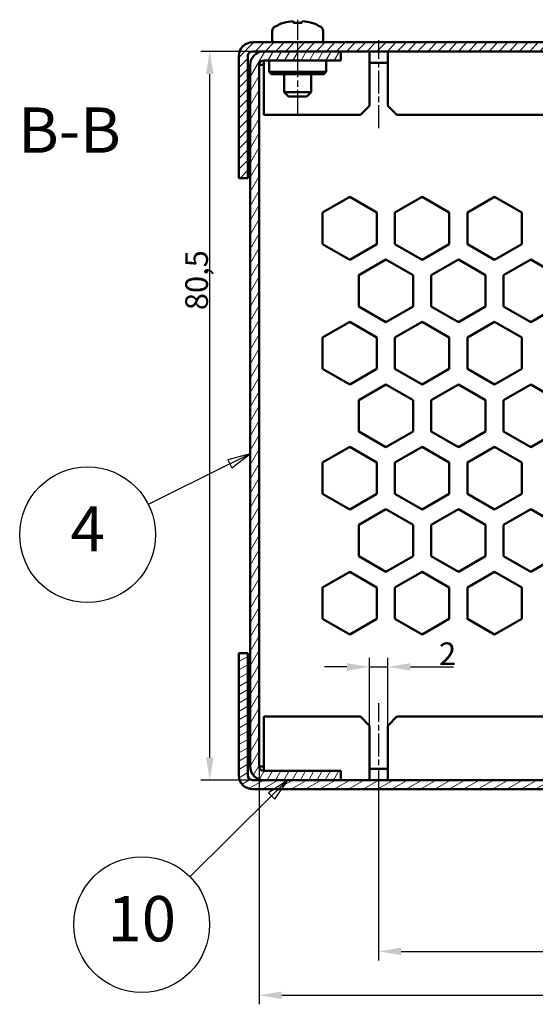
# Model space of a CAD drawing. Units: millimetres. Extents: x 1 to 840, y 1 to 593.
# Drawn here: x 183 to 240, y 94 to 203 of the extents above; entities that cross this region are included whole.
import ezdxf

# ---------------------------------------------------------------- set-up
doc = ezdxf.new("R2010")
doc.units = ezdxf.units.MM
doc.linetypes.add('CHAIN', pattern=[0.3543, 0.2362, -0.0295, 0.0591, -0.0295])
doc.linetypes.add('DASH_DOT', pattern=[0.37, 0.24, -0.06, 0.01, -0.06])
for name, color, linetype, lineweight in [('Bemaßung (ISO)', 1, 'Continuous', 25), ('Mittellinie (ISO)', 1, 'DASH_DOT', 25), ('Schraffur (ISO)', 1, 'Continuous', 18), ('Sichtbar (ISO)', 7, 'Continuous', 50), ('Symbol (ISO)', 1, 'Continuous', 25)]:
    doc.layers.add(name, color=color, linetype=linetype, lineweight=lineweight)
doc.styles.add('2_5', font='isocpeur.ttf', dxfattribs={"width": 1.1})
doc.styles.add('5', font='isocpeur.ttf', dxfattribs={"width": 1.1})
doc.dimstyles.new('Standard (DIN)', dxfattribs={"dimtxt": 2.5, "dimasz": 2.5, "dimexe": 1, "dimexo": 0, "dimgap": 0.2, "dimtad": 1, "dimdec": 6, "dimrnd": 1e-08, "dimtxsty": '2_5', "dimcen": 0.09, "dimdle": 7, "dimclrd": 256, "dimclre": 256, "dimclrt": 5, "dimadec": 6, "dimazin": 2, "dimtfac": 0.72, "dimtmove": 0, "dimatfit": 3, "dimfxl": 1, "dimtolj": 1, "dimlwd": -1, "dimlwe": -1, "dimarcsym": 0})

# ---------------------------------------------------------------- blocks, each defined once
blk = doc.blocks.new('Positionsnummer7')
at = {"layer": 'Symbol (ISO)'}
for p, q in [((208.63, 154.61), (206.17, 153.94)), ((206.4, 153.49), (208.63, 154.61)), ((206.62, 153.05), (208.63, 154.61)), ((206.4, 153.49), (197.37, 149)), ((206.17, 153.94), (206.62, 153.05))]:
    blk.add_line(p, q, dxfattribs=at)
at = {"layer": 'Symbol (ISO)', "flags": 128}
blk.add_lwpolyline([(206.62, 153.05), (208.63, 154.61), (206.17, 153.94), (206.62, 153.05)], dxfattribs=at)
at = {"layer": 'Symbol (ISO)'}
blk.add_circle((190.68, 145.67), 7.5, dxfattribs=at)
blk.add_solid([(206.62, 153.05), (208.63, 154.61), (206.17, 153.94), (206.62, 153.05)], dxfattribs=at)
at = {"layer": 'Symbol (ISO)', "color": 7, "insert": (190.68, 145.67), "char_height": 5, "attachment_point": 5, "line_spacing_factor": 0.25, "style": '5'}
blk.add_mtext('4', dxfattribs=at)
blk = doc.blocks.new('*D111')
at = {"layer": 'Bemaßung (ISO)'}
for p, q in [((208.88, 199.07), (203.17, 199.07)), ((204.17, 121.07), (204.17, 196.57)), ((208.88, 118.57), (203.17, 118.57))]:
    blk.add_line(p, q, dxfattribs=at)
for points in [[(203.75, 196.57), (204.59, 196.57), (204.17, 199.07)], [(203.75, 121.07), (204.59, 121.07), (204.17, 118.57)]]:
    blk.add_solid(points, dxfattribs=at)
at = {"layer": 'Defpoints', "color": 0}
for p in [(204.17, 199.07), (208.88, 199.07), (208.88, 118.57)]:
    blk.add_point(p, dxfattribs=at)
at = {"layer": 'Bemaßung (ISO)', "color": 5, "insert": (203.97, 170.48), "char_height": 2.5, "attachment_point": 7, "rotation": 90, "style": '2_5'}
blk.add_mtext('\\A1;80,5', dxfattribs=at)
blk = doc.blocks.new('*D112')
at = {"layer": 'Bemaßung (ISO)'}
for p, q in [((209.63, 120.07), (209.63, 93.79)), ((337.63, 120.07), (337.63, 93.79)), ((212.13, 94.79), (335.13, 94.79))]:
    blk.add_line(p, q, dxfattribs=at)
for points in [[(212.13, 95.21), (212.13, 94.37), (209.63, 94.79)], [(335.13, 95.21), (335.13, 94.37), (337.63, 94.79)]]:
    blk.add_solid(points, dxfattribs=at)
at = {"layer": 'Defpoints', "color": 0}
for p in [(209.63, 120.07), (337.63, 120.07), (337.63, 94.79)]:
    blk.add_point(p, dxfattribs=at)
at = {"layer": 'Bemaßung (ISO)', "color": 5, "insert": (271.3, 94.99), "char_height": 2.5, "attachment_point": 7, "style": '2_5'}
blk.add_mtext('\\A1;128', dxfattribs=at)
blk = doc.blocks.new('*D113')
at = {"layer": 'Bemaßung (ISO)'}
for p, q in [((221.83, 124.57), (221.83, 132.07)), ((223.83, 124.57), (223.83, 132.07)), ((219.33, 131.07), (216.83, 131.07)), ((221.83, 131.07), (223.83, 131.07)), ((226.33, 131.07), (231.08, 131.07))]:
    blk.add_line(p, q, dxfattribs=at)
for points in [[(219.33, 131.48), (219.33, 130.65), (221.83, 131.07)], [(226.33, 131.48), (226.33, 130.65), (223.83, 131.07)]]:
    blk.add_solid(points, dxfattribs=at)
at = {"layer": 'Defpoints', "color": 0}
for p in [(223.83, 131.07), (221.83, 124.57), (223.83, 124.57)]:
    blk.add_point(p, dxfattribs=at)
at = {"layer": 'Bemaßung (ISO)', "color": 5, "insert": (229.5, 131.27), "char_height": 2.5, "attachment_point": 7, "style": '2_5'}
blk.add_mtext('\\A1;2', dxfattribs=at)
blk = doc.blocks.new('Positionsnummer10')
at = {"layer": 'Symbol (ISO)'}
for p, q in [((212.78, 118.57), (210.65, 117.17)), ((211, 116.81), (212.78, 118.57)), ((211.35, 116.46), (212.78, 118.57)), ((211, 116.81), (201.97, 107.86)), ((210.65, 117.17), (211.35, 116.46))]:
    blk.add_line(p, q, dxfattribs=at)
at = {"layer": 'Symbol (ISO)', "flags": 128}
blk.add_lwpolyline([(211.35, 116.46), (212.78, 118.57), (210.65, 117.17), (211.35, 116.46)], dxfattribs=at)
at = {"layer": 'Symbol (ISO)'}
blk.add_circle((196.66, 102.6), 7.5, dxfattribs=at)
blk.add_solid([(211.35, 116.46), (212.78, 118.57), (210.65, 117.17), (211.35, 116.46)], dxfattribs=at)
at = {"layer": 'Symbol (ISO)', "color": 7, "insert": (196.66, 102.6), "char_height": 5, "attachment_point": 5, "line_spacing_factor": 0.25, "style": '5'}
blk.add_mtext('10', dxfattribs=at)
blk = doc.blocks.new('*D116')
at = {"layer": 'Bemaßung (ISO)'}
for p, q in [((222.83, 117.32), (222.83, 98.64)), ((324.43, 117.32), (324.43, 98.64)), ((225.33, 99.64), (321.93, 99.64))]:
    blk.add_line(p, q, dxfattribs=at)
for points in [[(225.33, 100.05), (225.33, 99.22), (222.83, 99.64)], [(321.93, 100.05), (321.93, 99.22), (324.43, 99.64)]]:
    blk.add_solid(points, dxfattribs=at)
at = {"layer": 'Defpoints', "color": 0}
for p in [(222.83, 117.32), (324.43, 117.32), (324.43, 99.64)]:
    blk.add_point(p, dxfattribs=at)
at = {"layer": 'Bemaßung (ISO)', "color": 5, "insert": (270.61, 99.84), "char_height": 2.5, "attachment_point": 7, "style": '2_5'}
blk.add_mtext('\\A1;101,6', dxfattribs=at)

msp = doc.modelspace()

# ---------------------------------------------------------------- hatches: boundary and pattern name
at = {"layer": 'Schraffur (ISO)'}
h = msp.add_hatch(dxfattribs=at)
h.set_pattern_fill('ANSI31', color=256, scale=6.35, style=0)
h.set_pattern_definition([(45, (0, 0), (-0.561266, 0.561266), [])])
edge = h.paths.add_edge_path()
edge.add_line((208.3832299, 185.0706178), (208.3832299, 198.5706178))
edge.add_ellipse((208.8832299, 198.5706178), major_axis=(-0.5, 0), ratio=1, start_angle=270, end_angle=360, ccw=False)
edge.add_line((208.8832299, 199.0706178), (210.1332299, 199.0706178))
edge.add_line((210.1332299, 199.0706178), (218.6332299, 199.0706178))
edge.add_line((218.6332299, 199.0706178), (268.7672045, 199.0706178))
edge.add_ellipse((268.7672045, 198.5706178), major_axis=(0, 0.5), ratio=1, start_angle=300, end_angle=360, ccw=False)
edge.add_line((269.2002172, 198.8206178), (270.5172045, 196.5395289))
edge.add_line((270.5172045, 196.5395289), (271.3832299, 197.0395289))
edge.add_line((271.3832299, 197.0395289), (270.0662426, 199.3206178))
edge.add_ellipse((268.7672045, 198.5706178), major_axis=(1.2990381, 0.75), ratio=1, start_angle=0, end_angle=60)
edge.add_line((268.7672045, 200.0706178), (208.8832299, 200.0706178))
edge.add_ellipse((208.8832299, 198.5706178), major_axis=(0, 1.5), ratio=1, start_angle=0, end_angle=90)
edge.add_line((207.3832299, 198.5706178), (207.3832299, 185.0706178))
edge.add_line((207.3832299, 185.0706178), (208.3832299, 185.0706178))
edge = h.paths.add_edge_path()
edge.add_line((339.8832299, 185.0706178), (339.8832299, 198.5706178))
edge.add_ellipse((338.3832299, 198.5706178), major_axis=(1.5, 0), ratio=1, start_angle=0, end_angle=90)
edge.add_line((338.3832299, 200.0706178), (278.4992553, 200.0706178))
edge.add_ellipse((278.4992553, 198.5706178), major_axis=(0, 1.5), ratio=1, start_angle=0, end_angle=60)
edge.add_line((277.2002172, 199.3206178), (275.8832299, 197.0395289))
edge.add_line((275.8832299, 197.0395289), (276.7492553, 196.5395289))
edge.add_line((276.7492553, 196.5395289), (278.0662426, 198.8206178))
edge.add_ellipse((278.4992553, 198.5706178), major_axis=(-0.4330127, 0.25), ratio=1, start_angle=300, end_angle=360, ccw=False)
edge.add_line((278.4992553, 199.0706178), (328.6332299, 199.0706178))
edge.add_line((328.6332299, 199.0706178), (337.1332299, 199.0706178))
edge.add_line((337.1332299, 199.0706178), (338.3832299, 199.0706178))
edge.add_ellipse((338.3832299, 198.5706178), major_axis=(0, 0.5), ratio=1, start_angle=270, end_angle=360, ccw=False)
edge.add_line((338.8832299, 198.5706178), (338.8832299, 185.0706178))
edge.add_line((338.8832299, 185.0706178), (339.8832299, 185.0706178))
h = msp.add_hatch(dxfattribs=at)
h.set_pattern_fill('ANSI31', color=256, scale=6.35, angle=14.999977781, style=0)
h.set_pattern_definition([(59.99998, (0, 0), (-0.6874075, 0.3968753), [])])
edge = h.paths.add_edge_path()
edge.add_line((218.6332299, 119.5706178), (210.1332299, 119.5706178))
edge.add_ellipse((210.1332299, 120.0706178), major_axis=(0, -0.5), ratio=1, start_angle=270, end_angle=360, ccw=False)
edge.add_line((209.6332299, 120.0706178), (209.6332299, 197.5706178))
edge.add_ellipse((210.1332299, 197.5706178), major_axis=(-0.5, 0), ratio=1, start_angle=270, end_angle=360, ccw=False)
edge.add_line((210.1332299, 198.0706178), (218.6332299, 198.0706178))
edge.add_line((218.6332299, 198.0706178), (218.6332299, 199.0706178))
edge.add_line((218.6332299, 199.0706178), (210.1332299, 199.0706178))
edge.add_ellipse((210.1332299, 197.5706178), major_axis=(0, 1.5), ratio=1, start_angle=0, end_angle=90)
edge.add_line((208.6332299, 197.5706178), (208.6332299, 120.0706178))
edge.add_ellipse((210.1332299, 120.0706178), major_axis=(-1.5, 0), ratio=1, start_angle=0, end_angle=90)
edge.add_line((210.1332299, 118.5706178), (218.6332299, 118.5706178))
edge.add_line((218.6332299, 118.5706178), (218.6332299, 119.5706178))
h = msp.add_hatch(dxfattribs=at)
h.set_pattern_fill('ANSI31', color=256, scale=6.35, angle=-14.999977781, style=0)
h.set_pattern_definition([(30.00002, (0, 0), (-0.3968753, 0.6874075), [])])
edge = h.paths.add_edge_path()
edge.add_line((338.3832299, 118.5706178), (337.1332299, 118.5706178))
edge.add_line((337.1332299, 118.5706178), (328.6332299, 118.5706178))
edge.add_line((328.6332299, 118.5706178), (218.6332299, 118.5706178))
edge.add_line((218.6332299, 118.5706178), (210.1332299, 118.5706178))
edge.add_line((210.1332299, 118.5706178), (208.8832299, 118.5706178))
edge.add_ellipse((208.8832299, 119.0706178), major_axis=(0, -0.5), ratio=1, start_angle=270, end_angle=360, ccw=False)
edge.add_line((208.3832299, 119.0706178), (208.3832299, 132.5706178))
edge.add_line((208.3832299, 132.5706178), (207.3832299, 132.5706178))
edge.add_line((207.3832299, 132.5706178), (207.3832299, 119.0706178))
edge.add_ellipse((208.8832299, 119.0706178), major_axis=(-1.5, 0), ratio=1, start_angle=0, end_angle=90)
edge.add_line((208.8832299, 117.5706178), (338.3832299, 117.5706178))
edge.add_ellipse((338.3832299, 119.0706178), major_axis=(0, -1.5), ratio=1, start_angle=0, end_angle=90)
edge.add_line((339.8832299, 119.0706178), (339.8832299, 132.5706178))
edge.add_line((339.8832299, 132.5706178), (338.8832299, 132.5706178))
edge.add_line((338.8832299, 132.5706178), (338.8832299, 119.0706178))
edge.add_ellipse((338.3832299, 119.0706178), major_axis=(0.5, 0), ratio=1, start_angle=270, end_angle=360, ccw=False)

# ---------------------------------------------------------------- linework, layer by layer
at = {"layer": 'Mittellinie (ISO)', "linetype": 'CHAIN', "ltscale": 11.667578}
msp.add_line((213.8832299, 192.0706178), (213.8832299, 202.5706178), dxfattribs=at)
at = {"layer": 'Mittellinie (ISO)', "linetype": 'CHAIN', "ltscale": 10.834172}
for p, q in [((222.8332299, 190.5706178), (222.8332299, 200.3206178)), ((222.8332299, 117.3206178), (222.8332299, 127.0706178))]:
    msp.add_line(p, q, dxfattribs=at)
at = {"layer": 'Sichtbar (ISO)'}
for p, q in [((213.3821094, 202.4201386), (213.4199564, 202.2054982)), ((214.3465034, 202.2054982), (214.3843503, 202.4201386)), ((211.0832299, 201.3384337), (211.0832299, 200.2706178)), ((212.3411849, 202.2268871), (212.3449564, 202.2054982)), ((215.4215034, 202.2054982), (215.4252748, 202.2268871)), ((216.6832299, 201.3384337), (216.6832299, 200.2706178)), ((268.7672045, 200.0706178), (208.8832299, 200.0706178)), ((208.8832299, 199.0706178), (268.7672045, 199.0706178)), ((218.6332299, 199.0706178), (210.1332299, 199.0706178)), ((218.6332299, 198.0706178), (218.6332299, 199.0706178)), ((221.8332299, 199.0706178), (221.8332299, 197.8206178)), ((223.8332299, 197.8206178), (223.8332299, 199.0706178)), ((207.3832299, 198.5706178), (207.3832299, 185.0706178)), ((208.3832299, 185.0706178), (208.3832299, 198.5706178)), ((210.1332299, 198.0706178), (218.6332299, 198.0706178)), ((210.1332299, 197.8206178), (210.1332299, 198.0706178)), ((210.7332299, 198.0706178), (210.7332299, 196.8206178)), ((217.0332299, 198.0706178), (217.0332299, 196.8206178)), ((208.6332299, 197.5706178), (208.6332299, 120.0706178)), ((209.6332299, 120.0706178), (209.6332299, 197.5706178)), ((210.1332299, 197.5706178), (209.6332299, 197.5706178)), ((210.1332299, 197.8206178), (210.1332299, 192.0706178)), ((221.8332299, 193.0706178), (221.8332299, 197.8206178)), ((223.8332299, 197.8206178), (221.8332299, 197.8206178)), ((223.8332299, 197.8206178), (223.8332299, 193.0706178)), ((210.7332299, 196.8206178), (217.0332299, 196.8206178)), ((210.9832299, 196.5706178), (210.7332299, 196.8206178)), ((216.7832299, 196.5706178), (210.9832299, 196.5706178)), ((212.3832299, 194.5706178), (212.3832299, 196.5706178)), ((215.3832299, 194.5706178), (215.3832299, 196.5706178)), ((216.7832299, 196.5706178), (217.0332299, 196.8206178)), ((212.3832299, 194.5706178), (215.3832299, 194.5706178)), ((212.8832299, 194.0706178), (212.3832299, 194.5706178)), ((214.8832299, 194.0706178), (212.8832299, 194.0706178)), ((214.8832299, 194.0706178), (215.3832299, 194.5706178)), ((221.8332299, 193.0706178), (220.8332299, 192.0706178)), ((224.8332299, 192.0706178), (223.8332299, 193.0706178)), ((220.8332299, 192.0706178), (210.1332299, 192.0706178)), ((241.1532299, 192.0706178), (224.8332299, 192.0706178)), ((207.3832299, 185.0706178), (208.3832299, 185.0706178)), ((216.6332299, 181.2526686), (219.6332299, 182.9847194)), ((219.6332299, 182.9847194), (222.6332299, 181.2526686)), ((224.6332299, 181.2526686), (227.6332299, 182.9847194)), ((227.6332299, 182.9847194), (230.6332299, 181.2526686)), ((232.6332299, 181.2526686), (235.6332299, 182.9847194)), ((235.6332299, 182.9847194), (238.6332299, 181.2526686)), ((216.6332299, 177.788567), (216.6332299, 181.2526686)), ((222.6332299, 181.2526686), (222.6332299, 177.788567)), ((224.6332299, 177.788567), (224.6332299, 181.2526686)), ((230.6332299, 181.2526686), (230.6332299, 177.788567)), ((232.6332299, 177.788567), (232.6332299, 181.2526686)), ((238.6332299, 181.2526686), (238.6332299, 177.788567)), ((219.6332299, 176.0565162), (216.6332299, 177.788567)), ((222.6332299, 177.788567), (219.6332299, 176.0565162)), ((227.6332299, 176.0565162), (224.6332299, 177.788567)), ((230.6332299, 177.788567), (227.6332299, 176.0565162)), ((235.6332299, 176.0565162), (232.6332299, 177.788567)), ((238.6332299, 177.788567), (235.6332299, 176.0565162)), ((220.6332299, 174.3526686), (223.6332299, 176.0847194)), ((223.6332299, 176.0847194), (226.6332299, 174.3526686)), ((228.6332299, 174.3526686), (231.6332299, 176.0847194)), ((231.6332299, 176.0847194), (234.6332299, 174.3526686)), ((236.6332299, 174.3526686), (239.6332299, 176.0847194)), ((239.6332299, 176.0847194), (242.6332299, 174.3526686)), ((220.6332299, 170.888567), (220.6332299, 174.3526686)), ((226.6332299, 174.3526686), (226.6332299, 170.888567)), ((228.6332299, 170.888567), (228.6332299, 174.3526686)), ((234.6332299, 174.3526686), (234.6332299, 170.888567)), ((236.6332299, 170.888567), (236.6332299, 174.3526686)), ((223.6332299, 169.1565162), (220.6332299, 170.888567)), ((226.6332299, 170.888567), (223.6332299, 169.1565162)), ((231.6332299, 169.1565162), (228.6332299, 170.888567)), ((234.6332299, 170.888567), (231.6332299, 169.1565162)), ((239.6332299, 169.1565162), (236.6332299, 170.888567)), ((242.6332299, 170.888567), (239.6332299, 169.1565162)), ((216.6332299, 167.4526686), (219.6332299, 169.1847194)), ((219.6332299, 169.1847194), (222.6332299, 167.4526686)), ((224.6332299, 167.4526686), (227.6332299, 169.1847194)), ((227.6332299, 169.1847194), (230.6332299, 167.4526686)), ((232.6332299, 167.4526686), (235.6332299, 169.1847194)), ((235.6332299, 169.1847194), (238.6332299, 167.4526686)), ((216.6332299, 163.988567), (216.6332299, 167.4526686)), ((222.6332299, 167.4526686), (222.6332299, 163.988567)), ((224.6332299, 163.988567), (224.6332299, 167.4526686)), ((230.6332299, 167.4526686), (230.6332299, 163.988567)), ((232.6332299, 163.988567), (232.6332299, 167.4526686)), ((238.6332299, 167.4526686), (238.6332299, 163.988567)), ((219.6332299, 162.2565162), (216.6332299, 163.988567)), ((222.6332299, 163.988567), (219.6332299, 162.2565162)), ((227.6332299, 162.2565162), (224.6332299, 163.988567)), ((230.6332299, 163.988567), (227.6332299, 162.2565162)), ((235.6332299, 162.2565162), (232.6332299, 163.988567)), ((238.6332299, 163.988567), (235.6332299, 162.2565162)), ((220.6332299, 160.5526686), (223.6332299, 162.2847194)), ((223.6332299, 162.2847194), (226.6332299, 160.5526686)), ((228.6332299, 160.5526686), (231.6332299, 162.2847194)), ((231.6332299, 162.2847194), (234.6332299, 160.5526686)), ((236.6332299, 160.5526686), (239.6332299, 162.2847194)), ((239.6332299, 162.2847194), (242.6332299, 160.5526686)), ((220.6332299, 157.088567), (220.6332299, 160.5526686)), ((226.6332299, 160.5526686), (226.6332299, 157.088567)), ((228.6332299, 157.088567), (228.6332299, 160.5526686)), ((234.6332299, 160.5526686), (234.6332299, 157.088567)), ((236.6332299, 157.088567), (236.6332299, 160.5526686)), ((223.6332299, 155.3565162), (220.6332299, 157.088567)), ((226.6332299, 157.088567), (223.6332299, 155.3565162)), ((231.6332299, 155.3565162), (228.6332299, 157.088567)), ((234.6332299, 157.088567), (231.6332299, 155.3565162)), ((239.6332299, 155.3565162), (236.6332299, 157.088567)), ((242.6332299, 157.088567), (239.6332299, 155.3565162)), ((216.6332299, 153.6526686), (219.6332299, 155.3847194)), ((219.6332299, 155.3847194), (222.6332299, 153.6526686)), ((224.6332299, 153.6526686), (227.6332299, 155.3847194)), ((227.6332299, 155.3847194), (230.6332299, 153.6526686)), ((232.6332299, 153.6526686), (235.6332299, 155.3847194)), ((235.6332299, 155.3847194), (238.6332299, 153.6526686)), ((216.6332299, 150.188567), (216.6332299, 153.6526686)), ((222.6332299, 153.6526686), (222.6332299, 150.188567)), ((224.6332299, 150.188567), (224.6332299, 153.6526686)), ((230.6332299, 153.6526686), (230.6332299, 150.188567)), ((232.6332299, 150.188567), (232.6332299, 153.6526686)), ((238.6332299, 153.6526686), (238.6332299, 150.188567)), ((219.6332299, 148.4565162), (216.6332299, 150.188567)), ((222.6332299, 150.188567), (219.6332299, 148.4565162)), ((227.6332299, 148.4565162), (224.6332299, 150.188567)), ((230.6332299, 150.188567), (227.6332299, 148.4565162)), ((235.6332299, 148.4565162), (232.6332299, 150.188567)), ((238.6332299, 150.188567), (235.6332299, 148.4565162)), ((220.6332299, 146.7526686), (223.6332299, 148.4847194)), ((223.6332299, 148.4847194), (226.6332299, 146.7526686)), ((228.6332299, 146.7526686), (231.6332299, 148.4847194)), ((231.6332299, 148.4847194), (234.6332299, 146.7526686)), ((236.6332299, 146.7526686), (239.6332299, 148.4847194)), ((239.6332299, 148.4847194), (242.6332299, 146.7526686)), ((220.6332299, 143.288567), (220.6332299, 146.7526686)), ((226.6332299, 146.7526686), (226.6332299, 143.288567)), ((228.6332299, 143.288567), (228.6332299, 146.7526686)), ((234.6332299, 146.7526686), (234.6332299, 143.288567)), ((236.6332299, 143.288567), (236.6332299, 146.7526686)), ((223.6332299, 141.5565162), (220.6332299, 143.288567)), ((226.6332299, 143.288567), (223.6332299, 141.5565162)), ((231.6332299, 141.5565162), (228.6332299, 143.288567)), ((234.6332299, 143.288567), (231.6332299, 141.5565162)), ((239.6332299, 141.5565162), (236.6332299, 143.288567)), ((242.6332299, 143.288567), (239.6332299, 141.5565162)), ((216.6332299, 139.8526686), (219.6332299, 141.5847194)), ((219.6332299, 141.5847194), (222.6332299, 139.8526686)), ((224.6332299, 139.8526686), (227.6332299, 141.5847194)), ((227.6332299, 141.5847194), (230.6332299, 139.8526686)), ((232.6332299, 139.8526686), (235.6332299, 141.5847194)), ((235.6332299, 141.5847194), (238.6332299, 139.8526686)), ((216.6332299, 136.388567), (216.6332299, 139.8526686)), ((222.6332299, 139.8526686), (222.6332299, 136.388567)), ((224.6332299, 136.388567), (224.6332299, 139.8526686)), ((230.6332299, 139.8526686), (230.6332299, 136.388567)), ((232.6332299, 136.388567), (232.6332299, 139.8526686)), ((238.6332299, 139.8526686), (238.6332299, 136.388567)), ((219.6332299, 134.6565162), (216.6332299, 136.388567)), ((222.6332299, 136.388567), (219.6332299, 134.6565162)), ((227.6332299, 134.6565162), (224.6332299, 136.388567)), ((230.6332299, 136.388567), (227.6332299, 134.6565162)), ((235.6332299, 134.6565162), (232.6332299, 136.388567)), ((238.6332299, 136.388567), (235.6332299, 134.6565162)), ((208.3832299, 132.5706178), (207.3832299, 132.5706178)), ((207.3832299, 132.5706178), (207.3832299, 119.0706178)), ((208.3832299, 119.0706178), (208.3832299, 132.5706178)), ((210.1332299, 125.5706178), (220.8332299, 125.5706178)), ((210.1332299, 125.5706178), (210.1332299, 119.8206178)), ((220.8332299, 125.5706178), (221.8332299, 124.5706178)), ((223.8332299, 124.5706178), (224.8332299, 125.5706178)), ((224.8332299, 125.5706178), (241.1532299, 125.5706178)), ((221.8332299, 119.8206178), (221.8332299, 124.5706178)), ((223.8332299, 124.5706178), (223.8332299, 119.8206178)), ((209.6332299, 120.0706178), (210.1332299, 120.0706178)), ((210.1332299, 119.5706178), (210.1332299, 119.8206178)), ((221.8332299, 119.8206178), (221.8332299, 118.5706178)), ((221.8332299, 119.8206178), (223.8332299, 119.8206178)), ((223.8332299, 118.5706178), (223.8332299, 119.8206178)), ((338.3832299, 118.5706178), (208.8832299, 118.5706178)), ((218.6332299, 119.5706178), (210.1332299, 119.5706178)), ((210.1332299, 118.5706178), (218.6332299, 118.5706178)), ((218.6332299, 118.5706178), (218.6332299, 119.5706178)), ((208.8832299, 117.5706178), (338.3832299, 117.5706178))]:
    msp.add_line(p, q, dxfattribs=at)
for centre, radius, start, end in [((211.5832299, 201.3384337), 0.5, 120.737868672, 180), ((213.8832299, 197.4706178), 5, 107.963375084, 120.737868672), ((213.8832299, 197.4706178), 5, 59.262131328, 72.036624916), ((216.1832299, 201.3384337), 0.5, 0, 59.262131328), ((211.2832299, 200.2706178), 0.2, 180, 270), ((216.4832299, 200.2706178), 0.2, 270, 0), ((208.8832299, 198.5706178), 1.5, 90, 180), ((208.8832299, 198.5706178), 0.5, 90, 180), ((210.1332299, 197.5706178), 1.5, 90, 180), ((210.1332299, 197.5706178), 0.5, 90, 180), ((210.1332299, 120.0706178), 1.5, 180, 270), ((210.1332299, 120.0706178), 0.5, 180, 270), ((208.8832299, 119.0706178), 1.5, 180, 270), ((208.8832299, 119.0706178), 0.5, 180, 270)]:
    msp.add_arc(centre, radius, start, end, dxfattribs=at)
for centre, major_axis, start_param, end_param in [((213.8832299, 197.5341675), (-4.9865888, 0), 4.8130525351, 5.0259859075), ((213.8832299, 197.5341675), (-4.9865888, 0), 4.3987920533, 4.6117254257), ((213.8832299, 197.3503316), (-4.9517841, 0), 4.6186950685, 4.8060828923)]:
    msp.add_ellipse(centre, major_axis=major_axis, ratio=0.984807753, start_param=start_param, end_param=end_param, dxfattribs=at)

# ---------------------------------------------------------------- block references
at = {"layer": 'Symbol (ISO)'}
for name in ['Positionsnummer7', 'Positionsnummer10']:
    msp.add_blockref(name, (0, 0), dxfattribs=at)

# ---------------------------------------------------------------- texts
at = {"layer": 'Symbol (ISO)', "color": 3, "insert": (183.0169759, 186.31328), "char_height": 5, "attachment_point": 7, "line_spacing_factor": 0.25, "style": '5'}
msp.add_mtext('B-B', dxfattribs=at)

# ---------------------------------------------------------------- dimensions: what is measured, and where the dimension line sits
at = {"layer": 'Bemaßung (ISO)'}
for base, p1, p2, angle, override, picture, middle in [((204.1689779, 199.0706178), (208.8832299, 118.5706178), (208.8832299, 199.0706178), 90, {"dimgap": 0.2, "dimdec": 6, "dimtol": 0, "dimlim": 0, "dimtp": 0, "dimtm": 0, "dimtdec": 2, "dimtofl": 0, "dimatfit": 1}, '*D111', (204.1689779, 173.5706178)), ((223.8332299, 131.0677025), (221.8332299, 124.5706178), (223.8332299, 124.5706178), 180, {"dimgap": 0.2, "dimdec": 6, "dimtol": 0, "dimlim": 0, "dimtp": 0, "dimtm": 0, "dimtdec": 2, "dimtofl": 1, "dimatfit": 1}, '*D113', (230.1882988, 131.0677025)), ((337.6332299, 94.7904205), (209.6332299, 120.0706178), (337.6332299, 120.0706178), 180, {"dimgap": 0.2, "dimdec": 6, "dimtol": 0, "dimlim": 0, "dimtp": 0, "dimtm": 0, "dimtdec": 2, "dimtofl": 0, "dimatfit": 1}, '*D112', (273.6332299, 94.7904205)), ((324.4332299, 99.638004), (222.8332299, 117.3206178), (324.4332299, 117.3206178), 180, {"dimgap": 0.2, "dimdec": 6, "dimtol": 0, "dimlim": 0, "dimtp": 0, "dimtm": 0, "dimtdec": 2, "dimtofl": 0, "dimatfit": 1}, '*D116', (274.1197004, 99.638004))]:
    dim = msp.add_linear_dim(base=base, p1=p1, p2=p2, angle=angle, dimstyle='Standard (DIN)', override=override, dxfattribs=at)
    dim.commit()
    dim.dimension.update_dxf_attribs({"geometry": picture, "text_midpoint": middle, "dimtype": 160})

doc.saveas('drawing.dxf')
